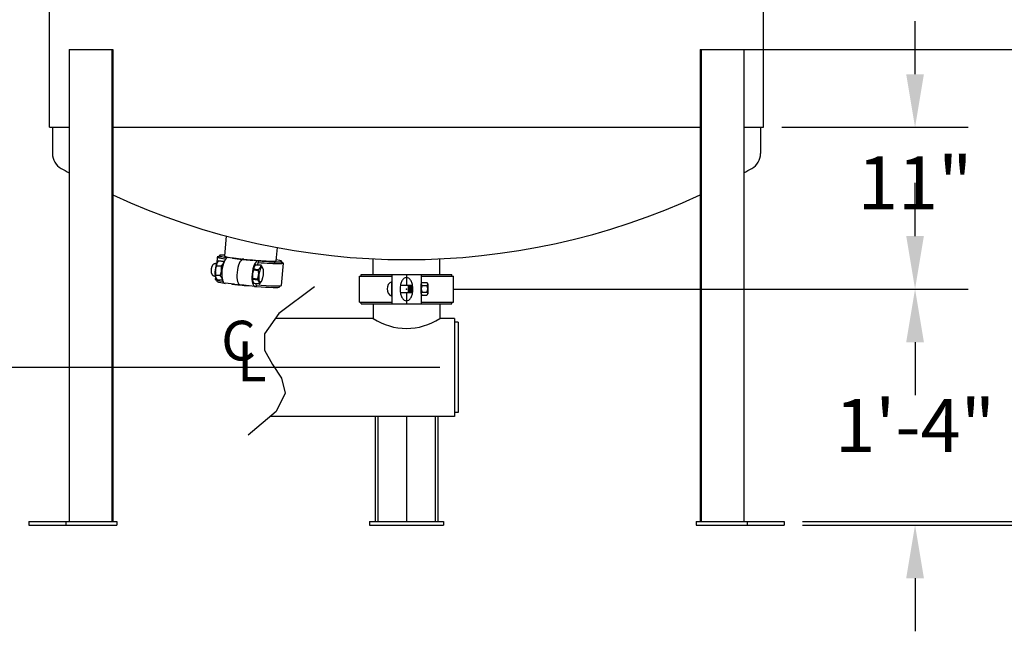
# Model space of a CAD drawing. Extents: x 0 to 605, y -4 to 452.
# Drawn here: x 498 to 565, y 184 to 226 of the extents above; entities that cross this region are included whole.
import ezdxf
from ezdxf.enums import TextEntityAlignment as Align

# ---------------------------------------------------------------- set-up
doc = ezdxf.new("R2010")
doc.units = 0
doc.header["$LTSCALE"] = 24
doc.header["$MEASUREMENT"] = 0
for name, color, linetype in [('1', 7, 'Continuous'), ('48', 6, 'Continuous'), ('DIM', 1, 'Continuous'), ('PV-ED08', 7, 'Continuous'), ('T', 7, 'Continuous')]:
    doc.layers.add(name, color=color, linetype=linetype)

msp = doc.modelspace()

# ---------------------------------------------------------------- linework, layer by layer
at = {"color": 3}
for p, q in [((501.514, 223.824), (501.514, 191.824)), ((504.412, 223.824), (504.412, 191.824)), ((504.476, 223.824), (504.476, 191.824)), ((544.29, 223.824), (544.29, 191.824)), ((544.355, 223.824), (544.355, 191.824)), ((547.253, 223.824), (547.253, 191.824)), ((522.262, 198.949), (522.262, 191.824)), ((522.439, 198.949), (522.439, 191.824)), ((524.383, 198.949), (524.383, 191.824)), ((526.328, 198.949), (526.328, 191.824)), ((526.505, 198.949), (526.505, 191.824))]:
    msp.add_line(p, q, dxfattribs=at)
for p, q in [((518.145, 207.74), (515.729, 205.933)), ((522.133, 206.574), (522.133, 205.574)), ((526.633, 206.574), (526.633, 205.574)), ((515.729, 205.933), (514.754, 204.537)), ((522.133, 205.574), (515.478, 205.574)), ((527.633, 205.574), (526.633, 205.574)), ((527.633, 205.574), (527.633, 198.949)), ((527.883, 205.324), (527.633, 205.324)), ((527.883, 205.324), (527.883, 199.199)), ((514.754, 204.537), (514.764, 203.425)), ((514.764, 203.425), (515.305, 202.469)), ((515.305, 202.469), (515.92, 201.544)), ((515.92, 201.544), (516.155, 200.522)), ((516.155, 200.522), (515.554, 199.278)), ((515.554, 199.278), (513.661, 197.684)), ((527.633, 198.949), (515.163, 198.949)), ((527.883, 199.199), (527.633, 199.199)), ((498.79, 191.824), (498.79, 191.574)), ((501.29, 191.824), (501.29, 191.574)), ((504.754, 191.824), (504.754, 191.574)), ((521.883, 191.824), (521.883, 191.574)), ((521.883, 191.824), (521.883, 191.574)), ((526.883, 191.824), (526.883, 191.574)), ((544.013, 191.824), (544.013, 191.574)), ((547.477, 191.824), (547.477, 191.574)), ((549.977, 191.824), (549.977, 191.574))]:
    msp.add_line(p, q)
msp.add_arc((524.383, 209.055), 4.145, 237.12577, 302.87423)
msp.add_point((524.383, 207.574))
at = {"layer": '1'}
for p, q in [((521.196, 208.449), (523.383, 208.449)), ((521.196, 206.699), (521.196, 208.449)), ((521.321, 208.574), (527.446, 208.574)), ((521.321, 208.449), (521.321, 208.574)), ((523.383, 208.574), (523.383, 206.574)), ((524.383, 208.574), (524.383, 207.816)), ((525.383, 208.574), (525.383, 206.574)), ((525.383, 208.449), (527.571, 208.449)), ((527.446, 208.449), (527.446, 208.574)), ((527.571, 206.699), (527.571, 208.449)), ((523.383, 207.092), (523.383, 208.079)), ((524.797, 207.816), (523.97, 207.816)), ((524.511, 207.386), (524.511, 207.779)), ((524.581, 207.341), (524.581, 207.816)), ((524.651, 207.386), (524.651, 207.779)), ((524.721, 207.341), (524.721, 207.816)), ((524.791, 207.386), (524.791, 207.779)), ((525.388, 207.271), (525.388, 207.923)), ((525.441, 207.813), (525.765, 207.813)), ((525.442, 208.031), (525.772, 208.031)), ((525.822, 207.936), (525.822, 207.261)), ((523.968, 207.341), (524.799, 207.341)), ((524.383, 207.341), (524.383, 206.574)), ((525.443, 207.378), (525.762, 207.378)), ((525.447, 207.16), (525.759, 207.16)), ((521.196, 206.699), (523.383, 206.699)), ((521.321, 206.574), (521.321, 206.699)), ((521.321, 206.574), (527.446, 206.574)), ((525.383, 206.699), (527.571, 206.699)), ((527.446, 206.574), (527.446, 206.699))]:
    msp.add_line(p, q, dxfattribs=at)
for centre, radius, start, end in [((524.575, 207.855), 0.57, 126.89236, 151.10859), ((524.383, 208.111), 0.25, 90, 126.89236), ((524.383, 208.111), 0.25, 53.10764, 90), ((524.192, 207.855), 0.57, 28.89141, 53.10764), ((523.607, 207.586), 0.542, 114.28976, 245.71024), ((525.371, 207.574), 1.422, 167.12469, 180), ((525.371, 207.574), 1.422, 180, 192.87531), ((524.883, 207.685), 0.921, 151.10859, 167.12469), ((523.884, 207.685), 0.921, 12.87531, 28.89141), ((523.396, 207.574), 1.422, 0, 12.87531), ((523.396, 207.574), 1.422, 347.12469, 0), ((525.819, 207.598), 0.435, 150.29049, 210.29135), ((525.527, 207.922), 0.138, 126.71423, 231.55184), ((525.387, 207.598), 0.435, 329.65661, 29.65779), ((525.685, 207.925), 0.137, 305.54161, 51.7229), ((524.883, 207.462), 0.921, 192.87531, 208.89141), ((524.575, 207.292), 0.57, 208.89141, 233.10764), ((524.192, 207.292), 0.57, 306.89236, 331.10859), ((523.884, 207.462), 0.921, 331.10859, 347.12469), ((525.521, 207.271), 0.133, 126.1353, 236.33386), ((525.695, 207.27), 0.127, 300.20215, 58.12842), ((524.383, 207.037), 0.25, 233.10764, 270), ((524.383, 207.037), 0.25, 270, 306.89236)]:
    msp.add_arc(centre, radius, start, end, dxfattribs=at)
at = {"layer": '48'}
for p, q in [((500.196, 218.546), (500.196, 234.546)), ((548.571, 218.546), (548.571, 234.546)), ((522.133, 208.574), (522.133, 209.627)), ((526.633, 208.574), (526.633, 209.627))]:
    msp.add_line(p, q, dxfattribs=at)
at = {"layer": '48', "color": 6}
for p, q in [((500.196, 218.546), (501.514, 218.546)), ((500.384, 218.546), (500.384, 216.766)), ((504.476, 218.546), (544.29, 218.546)), ((547.253, 218.546), (548.571, 218.546)), ((548.383, 218.546), (548.383, 216.766))]:
    msp.add_line(p, q, dxfattribs=at)
for centre, start, end in [((501.535, 216.766), 180, 240.95634), ((547.231, 216.766), 299.04366, 0)]:
    msp.add_arc(centre, 1.151, start, end, dxfattribs=at)
at = {"layer": '48'}
for start, end in [(240.39583, 241.14077), (298.85923, 299.60417), (245.15682, 294.84318)]:
    msp.add_arc((524.383, 256.956), 47.382, start, end, dxfattribs=at)
at = {"layer": 'DIM', "color": 1}
for p, q in [((558.855, 222.146), (558.855, 225.746)), ((547.021, 223.824), (576.739, 223.824)), ((549.821, 218.546), (562.455, 218.546)), ((558.855, 211.174), (558.855, 214.774)), ((527.578, 207.574), (562.455, 207.574)), ((527.578, 207.574), (562.455, 207.574)), ((558.855, 203.974), (558.855, 200.374)), ((526.633, 202.261), (464.011, 202.261)), ((551.227, 191.824), (576.739, 191.824)), ((551.227, 191.574), (562.455, 191.574)), ((551.227, 191.574), (587.042, 191.574)), ((558.855, 187.974), (558.855, 184.374))]:
    msp.add_line(p, q, dxfattribs=at)
for points in [[(558.255, 222.146), (559.455, 222.146), (558.855, 218.546)], [(558.255, 211.174), (559.455, 211.174), (558.855, 207.574)], [(558.255, 203.974), (559.455, 203.974), (558.855, 207.574)], [(558.255, 187.974), (559.455, 187.974), (558.855, 191.574)]]:
    msp.add_solid(points, dxfattribs=at)
at = {"layer": 'PV-ED08', "extrusion": (0, 1, 0)}
for p, q in [((512.067, 209.814), (512.192, 211.197)), ((515.552, 209.497), (515.633, 210.389)), ((511.559, 209.75), (511.519, 209.312)), ((511.678, 209.849), (511.668, 209.74)), ((512.305, 209.712), (512.264, 209.708)), ((513.252, 209.592), (513.253, 209.597)), ((513.252, 209.592), (513.253, 209.597)), ((513.354, 209.608), (513.253, 209.597)), ((513.354, 209.608), (513.253, 209.597)), ((511.475, 209.303), (511.512, 209.299)), ((511.811, 209.105), (511.495, 209.138)), ((511.506, 209.184), (511.822, 209.151)), ((511.53, 209.332), (511.563, 209.384)), ((511.993, 209.456), (511.653, 209.492)), ((511.666, 209.493), (512.008, 209.457)), ((514.338, 208.887), (514.021, 208.92)), ((514.046, 209.068), (514.079, 209.12)), ((514.169, 209.228), (514.509, 209.192)), ((514.524, 209.193), (514.181, 209.229)), ((514.29, 209.222), (514.282, 209.221)), ((514.282, 209.221), (514.282, 209.219)), ((514.305, 209.386), (514.29, 209.222)), ((514.338, 209.389), (514.305, 209.386)), ((514.348, 209.498), (514.307, 209.493)), ((514.348, 209.498), (514.338, 209.389)), ((514.64, 209.005), (514.629, 209.036)), ((515.902, 207.82), (516.04, 209.342)), ((515.931, 209.352), (515.941, 209.461)), ((516.03, 209.15), (516.024, 209.165)), ((511.387, 208.459), (511.423, 208.456)), ((511.437, 208.413), (511.42, 208.228)), ((511.435, 208.42), (511.455, 208.364)), ((511.442, 208.553), (511.758, 208.52)), ((511.761, 208.475), (511.444, 208.508)), ((511.538, 208.23), (511.878, 208.195)), ((514.273, 208.255), (513.958, 208.289)), ((513.96, 208.244), (514.277, 208.21)), ((514.011, 208.874), (514.327, 208.84)), ((511.526, 208.182), (511.519, 208.109)), ((512.701, 207.903), (512.084, 207.968)), ((513.094, 207.857), (513.095, 207.862)), ((513.094, 207.857), (513.095, 207.862)), ((514.127, 207.753), (513.51, 207.818)), ((513.95, 208.155), (513.971, 208.1)), ((514.394, 207.93), (514.054, 207.966)), ((514.148, 207.753), (514.189, 207.757)), ((514.175, 207.953), (514.166, 207.863)), ((514.198, 207.86), (514.189, 207.757)), ((514.544, 208.093), (514.525, 208.063)), ((515.783, 207.721), (515.789, 207.793))]:
    msp.add_line(p, q, dxfattribs=at)
at = {"layer": 'PV-ED08'}
for centre, major_axis, ratio, start_param, end_param in [((513.799, 209.546), (-2.241, 0.204), 0.052264, 5.970103, 7.019598), ((513.809, 209.655), (-2.132, 0.194), 0.052264, 5.669477, 7.075168), ((513.799, 209.546), (-2.132, 0.194), 0.052264, 0, 0.682489), ((512.124, 208.176), (0.161, 1.532), 0.256173, 0.054095, 0.639294), ((513.809, 209.655), (1.743, -0.159), 0.052264, 3.141593, 4.452965), ((513.809, 209.655), (-1.743, 0.159), 0.052264, 0, 3.141593), ((513.809, 209.655), (-2.132, 0.194), 0.052264, 0.967944, 1.311372), ((513.146, 208.069), (0.161, 1.532), 0.256173, 0.135344, 0.639294), ((513.146, 208.069), (0.161, 1.532), 0.256173, 0.135344, 0.639294), ((513.809, 209.655), (2.132, -0.194), 0.052264, 4.452965, 4.796393), ((513.809, 209.655), (-1.743, 0.159), 0.052264, 1.311372, 3.141593), ((511.543, 208.87), (0.054, 0.513), 0.256173, 0.476895, 2.664698), ((512.07, 208.826), (-0.078, -0.738), 0.256173, 3.780887, 5.752081), ((513.091, 208.719), (-0.078, -0.738), 0.256173, 3.780887, 5.752081), ((513.091, 208.719), (-0.078, -0.738), 0.256173, 3.780887, 5.752081), ((514.113, 208.611), (-0.078, -0.738), 0.256173, 3.780887, 5.752081), ((514.059, 208.605), (0.054, 0.513), 0.256173, 0.476895, 2.664698), ((514.167, 207.962), (0.161, 1.532), 0.256173, 0.054095, 0.639294), ((513.799, 209.546), (2.241, -0.204), 0.052264, 4.944775, 6.596267), ((513.799, 209.546), (2.132, -0.194), 0.052264, 4.972355, 6.283185), ((513.809, 209.655), (2.132, -0.194), 0.052264, 4.972355, 6.896893), ((513.661, 208.024), (-2.241, 0.204), 0.052264, 0, 0.702857), ((513.651, 207.915), (-2.132, 0.194), 0.052264, 0, 0.711451), ((512.245, 209.499), (-0.161, -1.532), 0.256173, 5.752081, 6.283185), ((513.651, 207.915), (-2.132, 0.194), 0.052264, 1.031429, 1.311372), ((513.266, 209.392), (-0.161, -1.532), 0.256173, 5.752081, 6.256031), ((513.266, 209.392), (-0.161, -1.532), 0.256173, 5.752081, 6.256031), ((513.651, 207.915), (2.132, -0.194), 0.052264, 4.452965, 4.732908), ((514.288, 209.285), (-0.161, -1.532), 0.256173, 5.752081, 6.33728), ((513.661, 208.024), (2.241, -0.204), 0.052264, 4.944775, 6.283185), ((513.651, 207.915), (2.132, -0.194), 0.052264, 4.972355, 6.283185)]:
    msp.add_ellipse(centre, major_axis=major_axis, ratio=ratio, start_param=start_param, end_param=end_param, dxfattribs=at)
msp.add_ellipse((514.532, 208.556), major_axis=(0.054, 0.513), ratio=0.256173, dxfattribs=at)
for points, degree, knots in [([(513.252, 209.592), (513.138, 209.604), (513.022, 209.618), (512.799, 209.646), (512.693, 209.661), (512.592, 209.673)], 3, [3.1477666, 3.1477666, 3.1477666, 3.1477666, 3.5051454, 3.5051454, 3.8508913, 3.8508913, 3.8508913, 3.8508913]), ([(513.252, 209.592), (513.367, 209.58), (513.488, 209.569), (513.733, 209.548), (513.856, 209.538), (513.978, 209.528)], 3, [3.1477666, 3.1477666, 3.1477666, 3.1477666, 3.5051454, 3.5051454, 3.8508913, 3.8508913, 3.8508913, 3.8508913]), ([(511.475, 209.303), (511.394, 209.299), (511.322, 209.272), (511.264, 209.23), (511.218, 209.175), (511.18, 209.098), (511.143, 208.954), (511.134, 208.851), (511.137, 208.746), (511.152, 208.669), (511.181, 208.597), (511.211, 208.554), (511.296, 208.486), (511.384, 208.46), (511.387, 208.459)], 1, [6.256287, 6.256287, 6.339369, 6.430413, 6.547308, 6.718439, 7.021953, 7.650271, 8.083764, 8.52646, 8.83166, 9.051963, 9.154244, 9.300842, 9.394748, 9.397879, 9.397879]), ([(512.701, 207.903), (512.717, 207.901), (512.734, 207.899), (512.864, 207.886), (512.98, 207.874), (513.095, 207.862)], 3, [2.737881, 2.737881, 2.737881, 2.737881, 2.7903879, 2.7903879, 3.1477666, 3.1477666, 3.1477666, 3.1477666]), ([(513.51, 207.818), (513.491, 207.82), (513.473, 207.822), (513.331, 207.837), (513.209, 207.85), (513.095, 207.862)], 3, [2.737881, 2.737881, 2.737881, 2.737881, 2.7903879, 2.7903879, 3.1477666, 3.1477666, 3.1477666, 3.1477666])]:
    msp.add_open_spline(points, degree=degree, knots=knots, dxfattribs=at)
for points, weights in [([(511.495, 209.138), (511.396, 208.853), (511.442, 208.553)], [1.45015651445, 1.62087298262, 1.45015651445]), ([(511.653, 209.492), (511.506, 209.348), (511.506, 209.184)], [1.4813720818, 1.64907449475, 1.45626078235]), ([(511.811, 209.105), (511.857, 208.804), (511.758, 208.52)], [1.45015651445, 1.62087298262, 1.45015651445]), ([(511.993, 209.456), (511.983, 209.298), (511.822, 209.151)], [1.4813720818, 1.64907449475, 1.45626078235]), ([(512.024, 209.44), (512.016, 209.448), (512.008, 209.457)], [1.51648990041, 1.50627211673, 1.49494471457]), ([(514.169, 209.228), (514.022, 209.084), (514.021, 208.92)], [1.4813720818, 1.64907449475, 1.45626078235]), ([(514.509, 209.192), (514.499, 209.034), (514.338, 208.887)], [1.4813720818, 1.64907449475, 1.45626078235]), ([(514.629, 209.036), (514.603, 209.107), (514.524, 209.193)], [1.61055709789, 1.61217380726, 1.49494471457]), ([(511.444, 208.508), (511.418, 208.375), (511.538, 208.23)], [1.45626078235, 1.64907449475, 1.4813720818]), ([(511.761, 208.475), (511.895, 208.325), (511.878, 208.195)], [1.45626078235, 1.64907449475, 1.4813720818]), ([(514.011, 208.874), (513.911, 208.589), (513.958, 208.289)], [1.45015651445, 1.62087298262, 1.45015651445]), ([(513.96, 208.244), (513.933, 208.11), (514.054, 207.966)], [1.45626078235, 1.64907449475, 1.4813720818]), ([(514.327, 208.84), (514.373, 208.54), (514.273, 208.255)], [1.45015651445, 1.62087298262, 1.45015651445]), ([(511.893, 208.196), (511.899, 208.201), (511.905, 208.207)], [1.49494471457, 1.50186149412, 1.50836453997]), ([(514.277, 208.21), (514.41, 208.06), (514.394, 207.93)], [1.45626078235, 1.64907449475, 1.4813720818]), ([(514.409, 207.932), (514.486, 208), (514.525, 208.063)], [1.49494471457, 1.58881056036, 1.60648109725])]:
    msp.add_rational_spline(points, weights, degree=2, dxfattribs=at)
for points in [[(511.506, 209.184), (511.502, 209.169), (511.498, 209.154), (511.495, 209.138)], [(511.666, 209.493), (511.662, 209.494), (511.657, 209.493), (511.653, 209.492)], [(511.822, 209.151), (511.818, 209.136), (511.815, 209.12), (511.811, 209.105)], [(512.008, 209.457), (512.003, 209.458), (511.998, 209.457), (511.993, 209.456)], [(514.021, 208.92), (514.018, 208.905), (514.014, 208.889), (514.011, 208.874)], [(514.181, 209.229), (514.177, 209.229), (514.173, 209.229), (514.169, 209.228)], [(514.524, 209.193), (514.519, 209.193), (514.514, 209.193), (514.509, 209.192)], [(511.442, 208.553), (511.442, 208.537), (511.443, 208.522), (511.444, 208.508)], [(511.758, 208.52), (511.758, 208.504), (511.76, 208.489), (511.761, 208.475)], [(513.958, 208.289), (513.958, 208.273), (513.959, 208.258), (513.96, 208.244)], [(514.273, 208.255), (514.274, 208.24), (514.275, 208.225), (514.277, 208.21)], [(514.338, 208.887), (514.334, 208.872), (514.33, 208.856), (514.327, 208.84)], [(511.878, 208.195), (511.883, 208.194), (511.888, 208.195), (511.893, 208.196)], [(514.394, 207.93), (514.399, 207.93), (514.404, 207.931), (514.409, 207.932)]]:
    msp.add_open_spline(points, degree=3, dxfattribs=at)
at = {"layer": 'T'}
for p, q in [((501.514, 223.824), (504.476, 223.824)), ((544.29, 223.824), (547.253, 223.824)), ((498.79, 191.824), (504.754, 191.824)), ((498.79, 191.574), (504.754, 191.574)), ((521.883, 191.824), (526.883, 191.824)), ((521.883, 191.574), (526.883, 191.574)), ((544.013, 191.824), (549.977, 191.824)), ((544.013, 191.574), (549.977, 191.574))]:
    msp.add_line(p, q, dxfattribs=at)

# ---------------------------------------------------------------- texts
at = {"layer": 'DIM'}
for s, p in [('C', (512.997, 202.738)), ('L', (513.907, 201.334))]:
    msp.add_text(s, height=2.693, dxfattribs=at).set_placement(p, align=Align.CENTER)
at = {"layer": 'DIM', "color": 1, "char_height": 3.6, "attachment_point": 5}
for s, insert in [('\\A1;11"', (558.855, 214.774)), ('\\A1;1\'-4"', (558.855, 198.324))]:
    msp.add_mtext(s, dxfattribs=dict(at, insert=insert))

doc.saveas('drawing.dxf')
